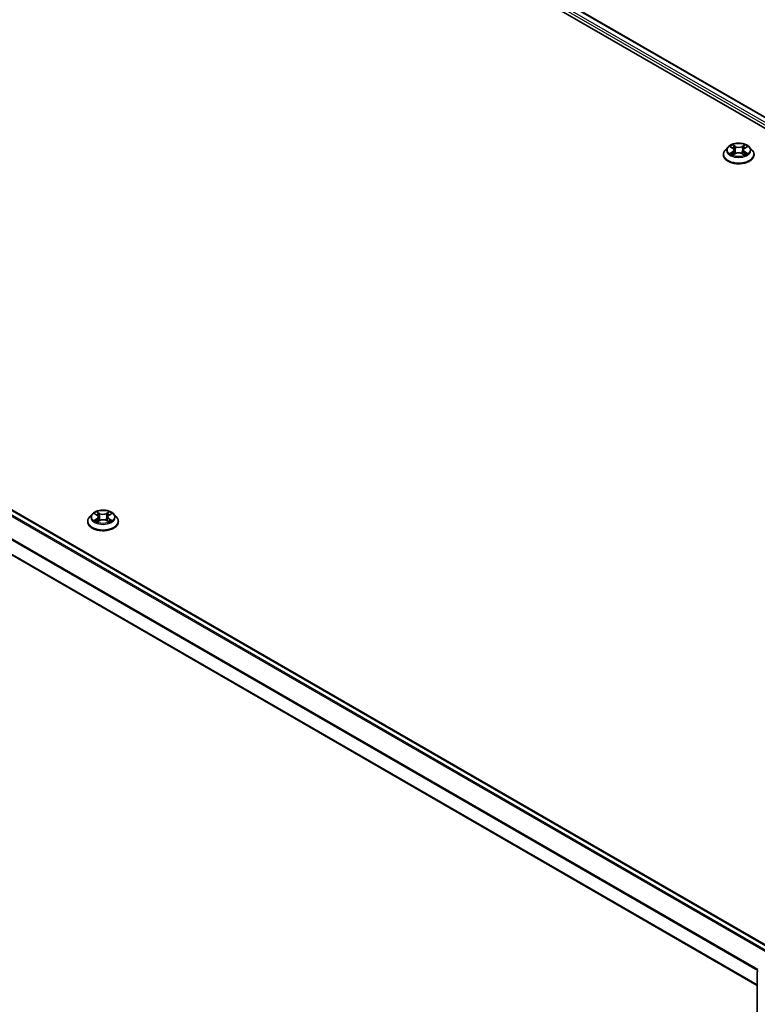
# Model space of a CAD drawing. Units: millimetres. Extents: x 7 to 8669, y 4 to 1550.
# Drawn here: x 75 to 89, y 116 to 134 of the extents above; entities that cross this region are included whole.
import ezdxf

# ---------------------------------------------------------------- set-up
doc = ezdxf.new("R2010")
doc.units = ezdxf.units.MM
doc.header["$LTSCALE"] = 0.5
doc.layers.add('Visible (ISO)', color=7, linetype='Continuous', lineweight=35)
doc.layers.add('Visible Narrow (ISO)', color=7, linetype='Continuous', lineweight=25)

msp = doc.modelspace()

# ---------------------------------------------------------------- linework, layer by layer
at = {"layer": 'Visible (ISO)'}
for p, q in [((75.50756, 139.95859), (103.08473, 124.03691)), ((75.99346, 139.88902), (102.80609, 124.40874)), ((62.44109, 132.06456), (89.25372, 116.58428)), ((88.40517, 131.75358), (88.35557, 131.69824)), ((88.45512, 131.76052), (88.49704, 131.73491)), ((88.52257, 131.70036), (88.53075, 131.62416)), ((88.69794, 131.69811), (88.68972, 131.62158)), ((88.72485, 131.73349), (88.76788, 131.75866)), ((88.81533, 131.75358), (88.86494, 131.69824)), ((88.32025, 131.60992), (88.32025, 131.61324)), ((88.50248, 131.60874), (88.54725, 131.63317)), ((88.67079, 131.63237), (88.71448, 131.60748)), ((88.90025, 131.60992), (88.90025, 131.61324)), ((62.17067, 131.36756), (88.96209, 115.89953)), ((76.38436, 124.81336), (76.33475, 124.75802)), ((76.43199, 124.81857), (76.47494, 124.79337)), ((76.70275, 124.79458), (76.74475, 124.82017)), ((76.79452, 124.81336), (76.84412, 124.75802)), ((76.29944, 124.6697), (76.29944, 124.67302)), ((76.48495, 124.66734), (76.52872, 124.69221)), ((76.50175, 124.75805), (76.50996, 124.68155)), ((76.65226, 124.69289), (76.69696, 124.66843)), ((76.67713, 124.75997), (76.66894, 124.68376)), ((76.87944, 124.6697), (76.87944, 124.67302)), ((88.96209, 98.6496), (88.96209, 116.16015))]:
    msp.add_line(p, q, dxfattribs=at)
msp.add_arc((88.99209, 116.16015), 0.03, 152.709432, 180, dxfattribs=at)
for points, knots in [([(88.35557, 131.69824), (88.3511, 131.69325), (88.347, 131.6881), (88.33961, 131.67747), (88.33631, 131.672), (88.33058, 131.66078), (88.32816, 131.65504), (88.32424, 131.64334), (88.32275, 131.63739), (88.32076, 131.62537), (88.32025, 131.61931), (88.32025, 131.61324)], [3.460352092, 3.460352092, 3.460352092, 3.460352092, 3.555865415, 3.555865415, 3.651378737, 3.651378737, 3.746892059, 3.746892059, 3.842405382, 3.842405382, 3.937918704, 3.937918704, 3.937918704, 3.937918704]), ([(88.81533, 131.75358), (88.80306, 131.76727), (88.78748, 131.77928), (88.75071, 131.79995), (88.72929, 131.80846), (88.68332, 131.82088), (88.65878, 131.82481), (88.60904, 131.82783), (88.58385, 131.82694), (88.53512, 131.82046), (88.51158, 131.81485), (88.46831, 131.79925), (88.4486, 131.78923), (88.42183, 131.77005), (88.41285, 131.76214), (88.40517, 131.75358)], [1.27389266, 1.27389266, 1.27389266, 1.27389266, 1.59490559, 1.59490559, 1.92933419, 1.92933419, 2.26241164, 2.26241164, 2.59372508, 2.59372508, 2.92546099, 2.92546099, 3.25943895, 3.25943895, 3.46035209, 3.46035209, 3.46035209, 3.46035209]), ([(88.52257, 131.70036), (88.52228, 131.70303), (88.52167, 131.70569), (88.51984, 131.71087), (88.51862, 131.71339), (88.51564, 131.71826), (88.51388, 131.72061), (88.50985, 131.72508), (88.50759, 131.72721), (88.50263, 131.73124), (88.49993, 131.73314), (88.49704, 131.73491)], [0.858229406, 0.858229406, 0.858229406, 0.858229406, 0.997252132, 0.997252132, 1.136274857, 1.136274857, 1.275297583, 1.275297583, 1.414320309, 1.414320309, 1.553343034, 1.553343034, 1.553343034, 1.553343034]), ([(88.72485, 131.73349), (88.7218, 131.7317), (88.71895, 131.72978), (88.71372, 131.72569), (88.71134, 131.72352), (88.70709, 131.71894), (88.70523, 131.71654), (88.70208, 131.71154), (88.7008, 131.70894), (88.69887, 131.70361), (88.69823, 131.70087), (88.69794, 131.69811)], [3.159045946, 3.159045946, 3.159045946, 3.159045946, 3.302439827, 3.302439827, 3.445833707, 3.445833707, 3.589227588, 3.589227588, 3.732621468, 3.732621468, 3.876015349, 3.876015349, 3.876015349, 3.876015349]), ([(88.90025, 131.61324), (88.90025, 131.61931), (88.89975, 131.62537), (88.89775, 131.63739), (88.89626, 131.64334), (88.89235, 131.65504), (88.88992, 131.66078), (88.8842, 131.672), (88.8809, 131.67747), (88.8735, 131.6881), (88.8694, 131.69325), (88.86494, 131.69824)], [0.796326051, 0.796326051, 0.796326051, 0.796326051, 0.891839373, 0.891839373, 0.987352696, 0.987352696, 1.082866018, 1.082866018, 1.17837934, 1.17837934, 1.273892663, 1.273892663, 1.273892663, 1.273892663]), ([(88.32025, 131.60992), (88.32025, 131.59204), (88.32496, 131.5742), (88.34325, 131.54003), (88.35715, 131.52377), (88.39301, 131.49428), (88.41529, 131.48117), (88.46568, 131.45977), (88.49382, 131.4515), (88.55297, 131.44062), (88.58398, 131.43799), (88.6458, 131.43857), (88.67661, 131.44178), (88.73504, 131.45373), (88.76265, 131.46249), (88.81195, 131.48483), (88.83362, 131.49842), (88.86858, 131.52927), (88.88194, 131.54652), (88.89684, 131.57944), (88.90025, 131.59467), (88.90025, 131.60992)], [3.9379187, 3.9379187, 3.9379187, 3.9379187, 4.23762928, 4.23762928, 4.55004026, 4.55004026, 4.8745333, 4.8745333, 5.20026124, 5.20026124, 5.52501172, 5.52501172, 5.84936657, 5.84936657, 6.17420067, 6.17420067, 6.49999806, 6.49999806, 6.82391312, 6.82391312, 7.07951136, 7.07951136, 7.07951136, 7.07951136]), ([(88.47224, 131.63016), (88.474, 131.62866), (88.47591, 131.62715), (88.48002, 131.62414), (88.48223, 131.62263), (88.48691, 131.61965), (88.48939, 131.61818), (88.49462, 131.61529), (88.49737, 131.61388), (88.50185, 131.61173), (88.5035, 131.61097), (88.50519, 131.61022)], [4.534758623, 4.534758623, 4.534758623, 4.534758623, 4.604958672, 4.604958672, 4.67515872, 4.67515872, 4.745358769, 4.745358769, 4.815558817, 4.815558817, 4.854915778, 4.854915778, 4.854915778, 4.854915778]), ([(88.67079, 131.63237), (88.66418, 131.63614), (88.65665, 131.63927), (88.64041, 131.64405), (88.6317, 131.6457), (88.61385, 131.64741), (88.60471, 131.64747), (88.58679, 131.64599), (88.57803, 131.64444), (88.56162, 131.63987), (88.55399, 131.63684), (88.54725, 131.63317)], [1.58824962, 1.58824962, 1.58824962, 1.58824962, 1.89542757, 1.89542757, 2.20260552, 2.20260552, 2.50978346, 2.50978346, 2.81696141, 2.81696141, 3.12413936, 3.12413936, 3.12413936, 3.12413936]), ([(88.7121, 131.60883), (88.71396, 131.60962), (88.71578, 131.61042), (88.7205, 131.61258), (88.72332, 131.61397), (88.72871, 131.61682), (88.73127, 131.61828), (88.73613, 131.62123), (88.73841, 131.62272), (88.7427, 131.62573), (88.7447, 131.62724), (88.74656, 131.62874)], [6.137781046, 6.137781046, 6.137781046, 6.137781046, 6.180128985, 6.180128985, 6.250229002, 6.250229002, 6.32032902, 6.32032902, 6.390429037, 6.390429037, 6.460529054, 6.460529054, 6.460529054, 6.460529054]), ([(76.79452, 124.81336), (76.78225, 124.82705), (76.76666, 124.83905), (76.72989, 124.85973), (76.70847, 124.86824), (76.6625, 124.88066), (76.63797, 124.88459), (76.58823, 124.88761), (76.56304, 124.88672), (76.5143, 124.88024), (76.49076, 124.87463), (76.44749, 124.85903), (76.42779, 124.84901), (76.40102, 124.82983), (76.39204, 124.82192), (76.38436, 124.81336)], [1.25361589, 1.25361589, 1.25361589, 1.25361589, 1.57462882, 1.57462882, 1.90905742, 1.90905742, 2.24213487, 2.24213487, 2.57344831, 2.57344831, 2.90518422, 2.90518422, 3.23916218, 3.23916218, 3.44007532, 3.44007532, 3.44007532, 3.44007532]), ([(76.50175, 124.75805), (76.50145, 124.76081), (76.50081, 124.76354), (76.4989, 124.76886), (76.49762, 124.77145), (76.49448, 124.77644), (76.49263, 124.77884), (76.4884, 124.78341), (76.48602, 124.78558), (76.48081, 124.78967), (76.47798, 124.79159), (76.47494, 124.79337)], [0.837952636, 0.837952636, 0.837952636, 0.837952636, 0.981030716, 0.981030716, 1.124108795, 1.124108795, 1.267186875, 1.267186875, 1.410264955, 1.410264955, 1.553343034, 1.553343034, 1.553343034, 1.553343034]), ([(76.70275, 124.79458), (76.69985, 124.79281), (76.69714, 124.79091), (76.69216, 124.78688), (76.68989, 124.78475), (76.68585, 124.78026), (76.68408, 124.77792), (76.68108, 124.77304), (76.67986, 124.77051), (76.67803, 124.76532), (76.67741, 124.76266), (76.67713, 124.75997)], [3.159045946, 3.159045946, 3.159045946, 3.159045946, 3.298384473, 3.298384473, 3.437722999, 3.437722999, 3.577061525, 3.577061525, 3.716400052, 3.716400052, 3.855738578, 3.855738578, 3.855738578, 3.855738578]), ([(76.33475, 124.75802), (76.33028, 124.75303), (76.32619, 124.74787), (76.31879, 124.73725), (76.31549, 124.73178), (76.30977, 124.72056), (76.30734, 124.71482), (76.30343, 124.70312), (76.30193, 124.69717), (76.29994, 124.68515), (76.29944, 124.67909), (76.29944, 124.67302)], [3.440075322, 3.440075322, 3.440075322, 3.440075322, 3.535588644, 3.535588644, 3.631101967, 3.631101967, 3.726615289, 3.726615289, 3.822128612, 3.822128612, 3.917641934, 3.917641934, 3.917641934, 3.917641934]), ([(76.29944, 124.6697), (76.29944, 124.65181), (76.30415, 124.63398), (76.32244, 124.59981), (76.33633, 124.58355), (76.3722, 124.55405), (76.39448, 124.54095), (76.44487, 124.51955), (76.473, 124.51128), (76.53216, 124.5004), (76.56316, 124.49777), (76.62499, 124.49835), (76.6558, 124.50155), (76.71423, 124.51351), (76.74184, 124.52227), (76.79113, 124.54461), (76.8128, 124.5582), (76.84777, 124.58905), (76.86112, 124.6063), (76.87602, 124.63922), (76.87944, 124.65445), (76.87944, 124.6697)], [3.91764193, 3.91764193, 3.91764193, 3.91764193, 4.21735251, 4.21735251, 4.52976349, 4.52976349, 4.85425653, 4.85425653, 5.17998447, 5.17998447, 5.50473495, 5.50473495, 5.8290898, 5.8290898, 6.1539239, 6.1539239, 6.47972129, 6.47972129, 6.80363635, 6.80363635, 7.05923459, 7.05923459, 7.05923459, 7.05923459]), ([(76.45301, 124.68862), (76.45485, 124.68712), (76.45685, 124.68561), (76.46112, 124.68261), (76.46341, 124.68111), (76.46825, 124.67815), (76.4708, 124.6767), (76.47618, 124.67385), (76.47899, 124.67245), (76.4837, 124.67029), (76.48551, 124.66949), (76.48736, 124.66871)], [4.535024414, 4.535024414, 4.535024414, 4.535024414, 4.605131631, 4.605131631, 4.675238847, 4.675238847, 4.745346063, 4.745346063, 4.81545328, 4.81545328, 4.857591016, 4.857591016, 4.857591016, 4.857591016]), ([(76.65226, 124.69289), (76.64553, 124.69657), (76.63791, 124.6996), (76.62152, 124.70419), (76.61275, 124.70574), (76.59484, 124.70725), (76.5857, 124.7072), (76.56784, 124.7055), (76.55913, 124.70386), (76.54287, 124.69909), (76.53534, 124.69597), (76.52872, 124.69221)], [1.58824962, 1.58824962, 1.58824962, 1.58824962, 1.89542757, 1.89542757, 2.20260552, 2.20260552, 2.50978346, 2.50978346, 2.81696141, 2.81696141, 3.12413936, 3.12413936, 3.12413936, 3.12413936]), ([(76.69427, 124.6699), (76.69597, 124.67065), (76.69763, 124.67141), (76.70213, 124.67356), (76.70488, 124.67497), (76.71013, 124.67786), (76.71261, 124.67933), (76.71731, 124.68231), (76.71952, 124.68382), (76.72365, 124.68683), (76.72556, 124.68834), (76.72733, 124.68984)], [6.140444815, 6.140444815, 6.140444815, 6.140444815, 6.180023898, 6.180023898, 6.250216695, 6.250216695, 6.320409493, 6.320409493, 6.39060229, 6.39060229, 6.460795088, 6.460795088, 6.460795088, 6.460795088]), ([(76.87944, 124.67302), (76.87944, 124.67909), (76.87893, 124.68515), (76.87694, 124.69717), (76.87545, 124.70312), (76.87153, 124.71482), (76.8691, 124.72056), (76.86338, 124.73178), (76.86008, 124.73725), (76.85269, 124.74787), (76.84859, 124.75303), (76.84412, 124.75802)], [0.77604928, 0.77604928, 0.77604928, 0.77604928, 0.871562603, 0.871562603, 0.967075925, 0.967075925, 1.062589248, 1.062589248, 1.15810257, 1.15810257, 1.253615892, 1.253615892, 1.253615892, 1.253615892])]:
    msp.add_open_spline(points, degree=3, knots=knots, dxfattribs=at)
at = {"layer": 'Visible Narrow (ISO)'}
for p, q in [((75.97846, 139.88754), (102.7973, 124.40367)), ((75.88233, 139.80754), (102.75239, 124.29411)), ((102.76481, 124.33592), (75.90354, 139.84428)), ((62.42609, 132.06307), (89.24493, 116.5792)), ((62.33487, 132.0016), (89.14685, 116.52169)), ((89.17002, 116.53595), (62.35117, 132.01982)), ((88.97819, 116.19864), (62.16938, 131.67672)), ((88.49313, 131.66621), (88.43836, 131.63417)), ((88.44089, 131.76744), (88.49443, 131.73472)), ((88.46225, 131.64032), (88.49668, 131.66046)), ((88.49668, 131.66046), (88.50018, 131.61253)), ((88.55219, 131.76735), (88.4967, 131.79897)), ((88.51381, 131.78145), (88.54869, 131.76158)), ((88.54869, 131.76158), (88.54359, 131.6908)), ((88.72753, 131.79751), (88.67086, 131.7666)), ((88.67428, 131.76078), (88.70991, 131.78022)), ((88.67428, 131.76078), (88.67927, 131.68994)), ((88.77962, 131.63202), (88.72608, 131.66474)), ((88.72737, 131.73325), (88.78214, 131.76529)), ((62.16446, 131.6582), (88.9697, 116.18219)), ((88.49298, 131.60195), (88.54965, 131.63286)), ((88.66831, 131.63211), (88.7238, 131.60049)), ((88.72245, 131.65904), (88.71893, 131.61187)), ((88.72245, 131.65904), (88.75611, 131.63847)), ((88.96209, 115.90968), (62.16446, 131.3813)), ((76.41773, 124.82522), (76.47241, 124.79314)), ((76.52901, 124.82644), (76.47243, 124.8574)), ((76.49001, 124.84009), (76.52559, 124.82062)), ((76.52559, 124.82062), (76.52059, 124.74978)), ((76.70326, 124.85865), (76.64768, 124.82708)), ((76.65118, 124.8213), (76.68611, 124.84115)), ((76.65118, 124.8213), (76.65627, 124.75051)), ((76.70536, 124.79439), (76.75899, 124.82707)), ((76.47352, 124.72462), (76.41989, 124.69195)), ((76.44342, 124.69838), (76.47713, 124.71892)), ((76.47562, 124.66037), (76.53119, 124.69194)), ((76.47713, 124.71892), (76.48066, 124.67169)), ((76.64986, 124.69258), (76.70645, 124.66162)), ((76.70291, 124.72014), (76.69941, 124.67226)), ((76.70291, 124.72014), (76.73729, 124.69997)), ((76.76115, 124.6938), (76.70646, 124.72588))]:
    msp.add_line(p, q, dxfattribs=at)
for centre, major_axis, ratio, start_param, end_param in [((88.61025, 131.62214), (-0.28677, 0), 0.57735027, 5.8056187, 9.90234457), ((88.61025, 131.6923), (-0.23092, 0), 0.57735027, 5.8056187, 9.90234457), ((88.61025, 131.69973), (-0.20601, 0), 0.57735027, 5.29617473, 5.67754378), ((88.61025, 131.67705), (0.16122, 0), 0.57735027, 2.16536643, 2.41152145), ((88.43234, 131.70085), (0.08542, 0), 0.57735027, 5.50431255, 7.04020229), ((88.49313, 131.66213), (0.00252, -0.00432), 0.58110539, 0.86938056, 2.35291043), ((88.49443, 131.73064), (0.00261, 0.00427), 0.59350144, 0, 0.79999727), ((88.43234, 131.69713), (0.0904, 0), 0.57735027, 5.50431255, 6.34508866), ((88.51031, 131.77976), (-0.00411, -0.00285), 0.19000403, 1.0507555, 2.44593766), ((88.52245, 131.75383), (-0.00482, -0.00131), 0.22061239, 3.84275722, 5.19818034), ((88.54009, 131.68911), (-0.00482, -0.00131), 0.22057881, 3.84275065, 5.1937966), ((88.55219, 131.76327), (-0.00248, -0.00434), 0.57357056, 3.92374934, 5.4072792), ((88.6122, 131.79872), (0.0904, 0), 0.57735027, 3.93351622, 5.46940596), ((88.6122, 131.80245), (-0.08542, 0), 0.57735027, 0.79192357, 2.32781331), ((88.67086, 131.76252), (0.00239, -0.00439), 0.56073408, 0.88645813, 2.36998799), ((88.68269, 131.68821), (-0.00481, 0.00136), 0.22522537, 4.21334081, 5.56438677), ((88.78816, 131.69861), (-0.08542, 0), 0.57735027, 5.50431255, 7.04020229), ((88.78816, 131.69488), (-0.0904, 0), 0.57735027, 6.22128195, 7.04020229), ((88.70087, 131.75271), (-0.00481, 0.00136), 0.22525841, 4.20895678, 5.56437991), ((88.61025, 131.67705), (0.16122, 0), 0.57735027, 0.71185168, 0.95437045), ((88.71333, 131.77848), (-0.00406, 0.00292), 0.17988341, 0.71048451, 2.10566668), ((88.72608, 131.66066), (-0.00261, -0.00427), 0.59350144, 3.94158992, 5.42511978), ((88.72737, 131.72917), (-0.00252, 0.00432), 0.58110539, 5.49450308, 6.28318531), ((88.61025, 131.69973), (-0.20601, 0), 0.57735027, 3.72537841, 4.10674745), ((88.61025, 131.61324), (-0.29, 0), 0.57735027, 0, 3.14159265), ((88.61025, 131.60992), (0.29, 0), 0.57735027, 3.14159265, 6.28318531), ((88.61025, 131.69973), (0.20601, 0), 0.57735027, 3.72537841, 4.10674745), ((88.46579, 131.63866), (-0.00098, -0.0049), 0.77424408, 4.52414984, 5.91933201), ((88.48041, 131.62818), (-0.00424, -0.00264), 0.72650802, 5.15238893, 5.79118395), ((88.54965, 131.62878), (-0.00239, 0.00439), 0.56073408, 5.51158065, 6.28318531), ((88.60831, 131.59701), (0.08542, 0), 0.57735027, 0.79192357, 2.32781331), ((88.66831, 131.62803), (0.00248, 0.00434), 0.57357056, 0, 0.78215668), ((88.61025, 131.69973), (0.20601, 0), 0.57735027, 5.29617473, 5.67754378), ((88.73814, 131.62655), (-0.00425, 0.00263), 0.7329387, 3.66451432, 4.25020829), ((88.75249, 131.63685), (0.00094, -0.00491), 0.7852079, 0.35837171, 1.75355388), ((76.58944, 124.75208), (-0.23092, 0), 0.57735027, 5.8056187, 9.90234457), ((76.58944, 124.75951), (-0.20601, 0), 0.57735027, 5.31645151, 5.69782055), ((76.58944, 124.73683), (0.16122, 0), 0.57735027, 2.1856432, 2.42842224), ((76.47241, 124.78906), (0.00253, 0.00431), 0.58201034, 0, 0.78948334), ((76.41152, 124.75855), (0.08542, 0), 0.57735027, 5.52458932, 7.06047906), ((76.48659, 124.83836), (-0.00406, -0.00291), 0.18062259, 1.036991, 2.43217317), ((76.49902, 124.81257), (-0.00481, -0.00135), 0.22491805, 3.85912434, 5.21454747), ((76.52901, 124.82235), (-0.0024, -0.00439), 0.56167052, 3.91394414, 5.397474), ((76.58777, 124.8585), (0.0904, 0), 0.57735027, 3.95379299, 5.48968273), ((76.58777, 124.86223), (-0.08542, 0), 0.57735027, 0.81220034, 2.34809008), ((76.64768, 124.82299), (0.00247, -0.00435), 0.57265228, 0.87668412, 2.36021399), ((76.76735, 124.76047), (-0.08542, 0), 0.57735027, 5.52458932, 7.06047906), ((76.67744, 124.81353), (-0.00482, 0.00132), 0.22094333, 4.22532235, 5.58074547), ((76.58944, 124.73683), (0.16122, 0), 0.57735027, 0.72875732, 0.97464722), ((76.68961, 124.83945), (-0.0041, 0.00286), 0.1892809, 0.69673273, 2.0919149), ((76.70536, 124.79031), (-0.0026, 0.00427), 0.5926153, 5.48402202, 6.28318531), ((76.58944, 124.75951), (-0.20601, 0), 0.57735027, 3.74565518, 4.12702422), ((76.58944, 124.68192), (-0.28677, 0), 0.57735027, 5.8056187, 9.90234457), ((76.58944, 124.67302), (-0.29, 0), 0.57735027, 0, 3.14159265), ((76.58944, 124.6697), (0.29, 0), 0.57735027, 3.14159265, 6.28318531), ((76.58944, 124.75951), (0.20601, 0), 0.57735027, 3.74565518, 4.12702422), ((76.44703, 124.69676), (-0.00094, -0.00491), 0.78442324, 4.52923924, 5.92442141), ((76.4614, 124.68645), (-0.00425, -0.00263), 0.73247752, 5.17295803, 5.76243326), ((76.47352, 124.72054), (0.0026, -0.00427), 0.5926153, 0.8588995, 2.34242937), ((76.41152, 124.75482), (0.0904, 0), 0.57735027, 5.52458932, 6.34508866), ((76.51716, 124.74805), (-0.00481, -0.00135), 0.22488497, 3.85911751, 5.21016346), ((76.53119, 124.68786), (-0.00247, 0.00435), 0.57265228, 5.50180664, 6.28318531), ((76.5911, 124.65679), (0.08542, 0), 0.57735027, 0.81220034, 2.34809008), ((76.64986, 124.6885), (0.0024, 0.00439), 0.56167052, 0, 0.77235148), ((76.65976, 124.74882), (-0.00482, 0.00132), 0.22090979, 4.22970612, 5.58075207), ((76.76735, 124.75674), (-0.0904, 0), 0.57735027, 6.22128195, 7.06047906), ((76.70646, 124.7218), (-0.00253, -0.00431), 0.58201034, 3.931076, 5.41460586), ((76.58944, 124.75951), (0.20601, 0), 0.57735027, 5.31645151, 5.69782055), ((76.71914, 124.68784), (-0.00425, 0.00264), 0.72697601, 3.63589299, 4.27079561), ((76.73374, 124.69831), (0.00098, -0.0049), 0.77504356, 0.36345347, 1.75863564), ((88.99209, 116.16015), (-0.03, 0), 0.57735027, 0, 0.78539816)]:
    msp.add_ellipse(centre, major_axis=major_axis, ratio=ratio, start_param=start_param, end_param=end_param, dxfattribs=at)
for centre in [(88.61025, 131.69973), (76.58944, 124.75951)]:
    msp.add_ellipse(centre, major_axis=(0.21415, 0), ratio=0.57735027, dxfattribs=at)
for points, knots in [([(88.46479, 131.75461), (88.46397, 131.75556), (88.46307, 131.75646), (88.45999, 131.75922), (88.45762, 131.76084), (88.45292, 131.76343), (88.45062, 131.76445), (88.44583, 131.7662), (88.44335, 131.7669), (88.44089, 131.76744)], [0.0017355361, 0.0017355361, 0.0017355361, 0.0017355361, 0.0059340385, 0.0059340385, 0.0154285, 0.0154285, 0.0237449879, 0.0237449879, 0.0323943032, 0.0323943032, 0.0323943032, 0.0323943032]), ([(88.44089, 131.76744), (88.44312, 131.76658), (88.44538, 131.76562), (88.44975, 131.76355), (88.45187, 131.76244), (88.45432, 131.761), (88.45472, 131.76076), (88.45512, 131.76052)], [-0.0323943032, -0.0323943032, -0.0323943032, -0.0323943032, -0.0237449879, -0.0237449879, -0.0154285, -0.0154285, -0.0137869913, -0.0137869913, -0.0137869913, -0.0137869913]), ([(88.51381, 131.78145), (88.51219, 131.78306), (88.51063, 131.78471), (88.50667, 131.78892), (88.50435, 131.79143), (88.50024, 131.79563), (88.49846, 131.79737), (88.4967, 131.79897)], [-0.0320559737, -0.0320559737, -0.0320559737, -0.0320559737, -0.0236501899, -0.0236501899, -0.0102009359, -0.0102009359, 0.0003383294, 0.0003383294, 0.0003383294, 0.0003383294]), ([(88.4967, 131.79897), (88.49778, 131.79722), (88.49886, 131.79522), (88.50147, 131.79022), (88.50302, 131.78712), (88.50602, 131.78182), (88.50729, 131.77971), (88.50874, 131.77767)], [-0.0003383294, -0.0003383294, -0.0003383294, -0.0003383294, 0.0102009359, 0.0102009359, 0.0236501899, 0.0236501899, 0.0320559737, 0.0320559737, 0.0320559737, 0.0320559737]), ([(88.50874, 131.77767), (88.51123, 131.77417), (88.51346, 131.77039), (88.51725, 131.76246), (88.51881, 131.75832), (88.51995, 131.75416)], [-0.0289828459, -0.0289828459, -0.0289828459, -0.0289828459, -0.0145850634, -0.0145850634, 0, 0, 0, 0]), ([(88.52595, 131.75552), (88.52471, 131.7601), (88.52302, 131.76467), (88.51891, 131.77341), (88.5165, 131.77759), (88.51381, 131.78145)], [0, 0, 0, 0, 0.0145850634, 0.0145850634, 0.0289828459, 0.0289828459, 0.0289828459, 0.0289828459]), ([(88.51995, 131.75416), (88.52289, 131.74337), (88.52583, 131.73259), (88.53171, 131.71101), (88.53466, 131.70023), (88.5376, 131.68944)], [-0.0687798542, -0.0687798542, -0.0687798542, -0.0687798542, -0.0343899271, -0.0343899271, 0, 0, 0, 0]), ([(88.54359, 131.6908), (88.54065, 131.70158), (88.53771, 131.71237), (88.53183, 131.73395), (88.52889, 131.74473), (88.52595, 131.75552)], [0, 0, 0, 0, 0.0343899271, 0.0343899271, 0.0687798542, 0.0687798542, 0.0687798542, 0.0687798542]), ([(88.5376, 131.68944), (88.5418, 131.67403), (88.54665, 131.65889), (88.55314, 131.64171), (88.55407, 131.63933), (88.55502, 131.63695)], [-0.0982412545, -0.0982412545, -0.0982412545, -0.0982412545, -0.0491206273, -0.0491206273, -0.0411531523, -0.0411531523, -0.0411531523, -0.0411531523]), ([(88.55983, 131.6389), (88.55898, 131.64119), (88.55814, 131.64349), (88.55209, 131.6605), (88.54754, 131.67553), (88.54359, 131.6908)], [0.0414020581, 0.0414020581, 0.0414020581, 0.0414020581, 0.0491206273, 0.0491206273, 0.0982412545, 0.0982412545, 0.0982412545, 0.0982412545]), ([(88.67927, 131.68994), (88.67519, 131.67472), (88.67053, 131.65975), (88.66418, 131.64232), (88.66313, 131.63953), (88.66206, 131.63675)], [0, 0, 0, 0, 0.0491206273, 0.0491206273, 0.0585319942, 0.0585319942, 0.0585319942, 0.0585319942]), ([(88.66674, 131.63454), (88.66795, 131.63747), (88.66912, 131.64041), (88.67597, 131.65808), (88.68093, 131.67316), (88.68526, 131.68851)], [-0.0589938, -0.0589938, -0.0589938, -0.0589938, -0.0491206273, -0.0491206273, 0, 0, 0, 0]), ([(88.69745, 131.75444), (88.69442, 131.74369), (88.69139, 131.73294), (88.68533, 131.71144), (88.6823, 131.70069), (88.67927, 131.68994)], [0, 0, 0, 0, 0.0343899271, 0.0343899271, 0.0687798542, 0.0687798542, 0.0687798542, 0.0687798542]), ([(88.68526, 131.68851), (88.68829, 131.69926), (88.69133, 131.71001), (88.69739, 131.7315), (88.70042, 131.74225), (88.70346, 131.753)], [-0.0687798542, -0.0687798542, -0.0687798542, -0.0687798542, -0.0343899271, -0.0343899271, 0, 0, 0, 0]), ([(88.70991, 131.78022), (88.70713, 131.77636), (88.70465, 131.77218), (88.70044, 131.76349), (88.69872, 131.75897), (88.69745, 131.75444)], [0, 0, 0, 0, 0.014491423, 0.014491423, 0.0289828459, 0.0289828459, 0.0289828459, 0.0289828459]), ([(88.70346, 131.753), (88.70462, 131.75712), (88.7062, 131.76122), (88.71008, 131.7691), (88.71238, 131.77288), (88.71495, 131.77637)], [-0.0289828459, -0.0289828459, -0.0289828459, -0.0289828459, -0.014491423, -0.014491423, 0, 0, 0, 0]), ([(88.72753, 131.79751), (88.72604, 131.79622), (88.72453, 131.79483), (88.72154, 131.79196), (88.72007, 131.79048), (88.71687, 131.78723), (88.71514, 131.78543), (88.71222, 131.78248), (88.71107, 131.78134), (88.70991, 131.78022)], [-0.0323943032, -0.0323943032, -0.0323943032, -0.0323943032, -0.0237449879, -0.0237449879, -0.0154285, -0.0154285, -0.0059340385, -0.0059340385, 0, 0, 0, 0]), ([(88.71495, 131.77637), (88.716, 131.7778), (88.71696, 131.77926), (88.71929, 131.78302), (88.72055, 131.78528), (88.72276, 131.78931), (88.72373, 131.7911), (88.72565, 131.7945), (88.72659, 131.79609), (88.72753, 131.79751)], [0, 0, 0, 0, 0.0059340385, 0.0059340385, 0.0154285, 0.0154285, 0.0237449879, 0.0237449879, 0.0323943032, 0.0323943032, 0.0323943032, 0.0323943032]), ([(88.78214, 131.76529), (88.77912, 131.76467), (88.77606, 131.7638), (88.7693, 131.7612), (88.76568, 131.7593), (88.76091, 131.75568), (88.75948, 131.7544), (88.75819, 131.75299)], [-0.0003383294, -0.0003383294, -0.0003383294, -0.0003383294, 0.0102009359, 0.0102009359, 0.0236501899, 0.0236501899, 0.0299779626, 0.0299779626, 0.0299779626, 0.0299779626]), ([(88.76789, 131.75866), (88.76982, 131.75979), (88.77182, 131.76084), (88.77658, 131.76311), (88.77938, 131.76427), (88.78214, 131.76529)], [-0.0180189404, -0.0180189404, -0.0180189404, -0.0180189404, -0.0102009359, -0.0102009359, 0.0003383294, 0.0003383294, 0.0003383294, 0.0003383294]), ([(88.46225, 131.64032), (88.46056, 131.64002), (88.45868, 131.63968), (88.45354, 131.63864), (88.45015, 131.63785), (88.44392, 131.63609), (88.44113, 131.63519), (88.43836, 131.63417)], [-0.0320559737, -0.0320559737, -0.0320559737, -0.0320559737, -0.0236501899, -0.0236501899, -0.0102009359, -0.0102009359, 0.0003383294, 0.0003383294, 0.0003383294, 0.0003383294]), ([(88.43836, 131.63417), (88.44139, 131.63479), (88.44445, 131.63518), (88.4512, 131.63559), (88.45483, 131.63548), (88.4601, 131.63494), (88.46196, 131.63465), (88.46352, 131.63435)], [-0.0003383294, -0.0003383294, -0.0003383294, -0.0003383294, 0.0102009359, 0.0102009359, 0.0236501899, 0.0236501899, 0.0320559737, 0.0320559737, 0.0320559737, 0.0320559737]), ([(88.47687, 131.62984), (88.4751, 131.63268), (88.47293, 131.63502), (88.46799, 131.63854), (88.46523, 131.63973), (88.46225, 131.64032)], [0, 0, 0, 0, 0.0145850634, 0.0145850634, 0.0289828459, 0.0289828459, 0.0289828459, 0.0289828459]), ([(88.46352, 131.63435), (88.4662, 131.63383), (88.46869, 131.63277), (88.47136, 131.63088), (88.4718, 131.63053), (88.47224, 131.63016)], [-0.0289828459, -0.0289828459, -0.0289828459, -0.0289828459, -0.0145850634, -0.0145850634, -0.0116092865, -0.0116092865, -0.0116092865, -0.0116092865]), ([(88.50423, 131.6097), (88.50368, 131.60973), (88.50316, 131.60972), (88.50122, 131.60952), (88.49996, 131.60904), (88.49774, 131.60763), (88.49677, 131.60677), (88.49485, 131.60464), (88.49391, 131.60337), (88.49298, 131.60195)], [0.0026005348, 0.0026005348, 0.0026005348, 0.0026005348, 0.0059340385, 0.0059340385, 0.0154285, 0.0154285, 0.0237449879, 0.0237449879, 0.0323943032, 0.0323943032, 0.0323943032, 0.0323943032]), ([(88.49298, 131.60195), (88.49447, 131.60324), (88.49598, 131.60445), (88.49896, 131.60662), (88.50044, 131.60759), (88.50211, 131.60854), (88.50229, 131.60864), (88.50248, 131.60874)], [-0.0323943032, -0.0323943032, -0.0323943032, -0.0323943032, -0.0237449879, -0.0237449879, -0.0154285, -0.0154285, -0.0144153887, -0.0144153887, -0.0144153887, -0.0144153887]), ([(88.7238, 131.60049), (88.72273, 131.60224), (88.72164, 131.60376), (88.71903, 131.60657), (88.71749, 131.60766), (88.7148, 131.60835), (88.7139, 131.60843), (88.71291, 131.60837)], [-0.0003383294, -0.0003383294, -0.0003383294, -0.0003383294, 0.0102009359, 0.0102009359, 0.0236501899, 0.0236501899, 0.0297791011, 0.0297791011, 0.0297791011, 0.0297791011]), ([(88.71448, 131.60747), (88.71583, 131.60671), (88.71715, 131.60584), (88.72026, 131.60357), (88.72204, 131.60209), (88.7238, 131.60049)], [-0.0178745033, -0.0178745033, -0.0178745033, -0.0178745033, -0.0102009359, -0.0102009359, 0.0003383294, 0.0003383294, 0.0003383294, 0.0003383294]), ([(88.75611, 131.63847), (88.75318, 131.63791), (88.75045, 131.63674), (88.7456, 131.63327), (88.74349, 131.63097), (88.74176, 131.62817)], [0, 0, 0, 0, 0.014491423, 0.014491423, 0.0289828459, 0.0289828459, 0.0289828459, 0.0289828459]), ([(88.74656, 131.62874), (88.74685, 131.62898), (88.74715, 131.62921), (88.74964, 131.63099), (88.75209, 131.63202), (88.75473, 131.63251)], [-0.0165167104, -0.0165167104, -0.0165167104, -0.0165167104, -0.014491423, -0.014491423, 0, 0, 0, 0]), ([(88.75473, 131.63251), (88.75581, 131.63271), (88.75704, 131.6329), (88.76051, 131.63332), (88.76289, 131.63348), (88.76759, 131.63351), (88.76989, 131.63341), (88.77467, 131.63294), (88.77716, 131.63256), (88.77962, 131.63202)], [0, 0, 0, 0, 0.0059340385, 0.0059340385, 0.0154285, 0.0154285, 0.0237449879, 0.0237449879, 0.0323943032, 0.0323943032, 0.0323943032, 0.0323943032]), ([(88.77962, 131.63202), (88.77738, 131.63288), (88.77513, 131.63366), (88.77076, 131.63504), (88.76864, 131.63563), (88.76425, 131.63676), (88.76199, 131.63727), (88.75855, 131.63799), (88.75728, 131.63824), (88.75611, 131.63847)], [-0.0323943032, -0.0323943032, -0.0323943032, -0.0323943032, -0.0237449879, -0.0237449879, -0.0154285, -0.0154285, -0.0059340385, -0.0059340385, 0, 0, 0, 0]), ([(76.44167, 124.81289), (76.44089, 124.81375), (76.44005, 124.81457), (76.437, 124.81723), (76.4346, 124.81882), (76.42985, 124.82135), (76.42753, 124.82235), (76.42271, 124.82404), (76.42021, 124.82471), (76.41773, 124.82522)], [0.0020536658, 0.0020536658, 0.0020536658, 0.0020536658, 0.0059340385, 0.0059340385, 0.0154285, 0.0154285, 0.0237449879, 0.0237449879, 0.0323943032, 0.0323943032, 0.0323943032, 0.0323943032]), ([(76.41773, 124.82522), (76.41999, 124.82439), (76.42228, 124.82346), (76.42671, 124.82143), (76.42886, 124.82035), (76.43129, 124.81898), (76.43164, 124.81878), (76.43199, 124.81857)], [-0.0323943032, -0.0323943032, -0.0323943032, -0.0323943032, -0.0237449879, -0.0237449879, -0.0154285, -0.0154285, -0.0140193131, -0.0140193131, -0.0140193131, -0.0140193131]), ([(76.49001, 124.84009), (76.48836, 124.84167), (76.48676, 124.8433), (76.48269, 124.84747), (76.48031, 124.84995), (76.47608, 124.8541), (76.47424, 124.85582), (76.47243, 124.8574)], [-0.0320559737, -0.0320559737, -0.0320559737, -0.0320559737, -0.0236501899, -0.0236501899, -0.0102009359, -0.0102009359, 0.0003383294, 0.0003383294, 0.0003383294, 0.0003383294]), ([(76.47243, 124.8574), (76.47356, 124.85567), (76.47471, 124.85368), (76.47746, 124.84871), (76.47907, 124.84563), (76.48218, 124.84036), (76.48349, 124.83827), (76.48497, 124.83624)], [-0.0003383294, -0.0003383294, -0.0003383294, -0.0003383294, 0.0102009359, 0.0102009359, 0.0236501899, 0.0236501899, 0.0320559737, 0.0320559737, 0.0320559737, 0.0320559737]), ([(76.48497, 124.83624), (76.48752, 124.83277), (76.4898, 124.82902), (76.49368, 124.82114), (76.49527, 124.81701), (76.49644, 124.81286)], [-0.0289828459, -0.0289828459, -0.0289828459, -0.0289828459, -0.0145850634, -0.0145850634, 0, 0, 0, 0]), ([(76.50245, 124.8143), (76.50117, 124.81886), (76.49944, 124.82341), (76.49523, 124.8321), (76.49276, 124.83625), (76.49001, 124.84009)], [0, 0, 0, 0, 0.0145850634, 0.0145850634, 0.0289828459, 0.0289828459, 0.0289828459, 0.0289828459]), ([(76.49644, 124.81286), (76.49947, 124.80211), (76.50249, 124.79136), (76.50854, 124.76986), (76.51157, 124.75911), (76.5146, 124.74836)], [-0.0687798542, -0.0687798542, -0.0687798542, -0.0687798542, -0.0343899271, -0.0343899271, 0, 0, 0, 0]), ([(76.52059, 124.74978), (76.51757, 124.76053), (76.51454, 124.77129), (76.5085, 124.79279), (76.50547, 124.80355), (76.50245, 124.8143)], [0, 0, 0, 0, 0.0343899271, 0.0343899271, 0.0687798542, 0.0687798542, 0.0687798542, 0.0687798542]), ([(76.67395, 124.81522), (76.671, 124.80444), (76.66805, 124.79365), (76.66216, 124.77208), (76.65922, 124.7613), (76.65627, 124.75051)], [0, 0, 0, 0, 0.0343899271, 0.0343899271, 0.0687798542, 0.0687798542, 0.0687798542, 0.0687798542]), ([(76.66226, 124.74915), (76.66521, 124.75994), (76.66816, 124.77072), (76.67406, 124.79229), (76.67701, 124.80307), (76.67995, 124.81385)], [-0.0687798542, -0.0687798542, -0.0687798542, -0.0687798542, -0.0343899271, -0.0343899271, 0, 0, 0, 0]), ([(76.68611, 124.84115), (76.6834, 124.83725), (76.68097, 124.83305), (76.67687, 124.82431), (76.67519, 124.81977), (76.67395, 124.81522)], [0, 0, 0, 0, 0.014491423, 0.014491423, 0.0289828459, 0.0289828459, 0.0289828459, 0.0289828459]), ([(76.67995, 124.81385), (76.68109, 124.81798), (76.68263, 124.8221), (76.68642, 124.83003), (76.68867, 124.83384), (76.69118, 124.83736)], [-0.0289828459, -0.0289828459, -0.0289828459, -0.0289828459, -0.014491423, -0.014491423, 0, 0, 0, 0]), ([(76.70326, 124.85865), (76.70181, 124.85734), (76.70035, 124.85593), (76.69745, 124.85302), (76.69602, 124.85153), (76.69291, 124.84824), (76.69122, 124.84642), (76.68837, 124.84343), (76.68726, 124.84228), (76.68611, 124.84115)], [-0.0323943032, -0.0323943032, -0.0323943032, -0.0323943032, -0.0237449879, -0.0237449879, -0.0154285, -0.0154285, -0.0059340385, -0.0059340385, 0, 0, 0, 0]), ([(76.69118, 124.83736), (76.69221, 124.8388), (76.69314, 124.84027), (76.6954, 124.84406), (76.69662, 124.84634), (76.69873, 124.85038), (76.69966, 124.85219), (76.70148, 124.85561), (76.70237, 124.85721), (76.70326, 124.85865)], [0, 0, 0, 0, 0.0059340385, 0.0059340385, 0.0154285, 0.0154285, 0.0237449879, 0.0237449879, 0.0323943032, 0.0323943032, 0.0323943032, 0.0323943032]), ([(76.75899, 124.82707), (76.75599, 124.82641), (76.75295, 124.82551), (76.74625, 124.82282), (76.74265, 124.82089), (76.73787, 124.81715), (76.73639, 124.81578), (76.73508, 124.81427)], [-0.0003383294, -0.0003383294, -0.0003383294, -0.0003383294, 0.0102009359, 0.0102009359, 0.0236501899, 0.0236501899, 0.0302952966, 0.0302952966, 0.0302952966, 0.0302952966]), ([(76.74476, 124.82017), (76.74672, 124.82136), (76.74874, 124.82247), (76.7535, 124.82483), (76.75626, 124.82602), (76.75899, 124.82707)], [-0.0182505706, -0.0182505706, -0.0182505706, -0.0182505706, -0.0102009359, -0.0102009359, 0.0003383294, 0.0003383294, 0.0003383294, 0.0003383294]), ([(76.44342, 124.69838), (76.44176, 124.69806), (76.43991, 124.69769), (76.43485, 124.69659), (76.43152, 124.69577), (76.42537, 124.69393), (76.42261, 124.693), (76.41989, 124.69195)], [-0.0320559737, -0.0320559737, -0.0320559737, -0.0320559737, -0.0236501899, -0.0236501899, -0.0102009359, -0.0102009359, 0.0003383294, 0.0003383294, 0.0003383294, 0.0003383294]), ([(76.41989, 124.69195), (76.42289, 124.69261), (76.42592, 124.69303), (76.43262, 124.69352), (76.43622, 124.69345), (76.44142, 124.69298), (76.44326, 124.6927), (76.4448, 124.69242)], [-0.0003383294, -0.0003383294, -0.0003383294, -0.0003383294, 0.0102009359, 0.0102009359, 0.0236501899, 0.0236501899, 0.0320559737, 0.0320559737, 0.0320559737, 0.0320559737]), ([(76.45779, 124.68807), (76.45605, 124.69088), (76.45392, 124.6932), (76.44906, 124.69666), (76.44634, 124.69782), (76.44342, 124.69838)], [0, 0, 0, 0, 0.0145850634, 0.0145850634, 0.0289828459, 0.0289828459, 0.0289828459, 0.0289828459]), ([(76.4448, 124.69242), (76.44742, 124.69194), (76.44986, 124.69091), (76.45237, 124.68913), (76.45269, 124.68888), (76.45301, 124.68862)], [-0.0289828459, -0.0289828459, -0.0289828459, -0.0289828459, -0.0145850634, -0.0145850634, -0.0124053813, -0.0124053813, -0.0124053813, -0.0124053813]), ([(76.48654, 124.66825), (76.48595, 124.66828), (76.48539, 124.66827), (76.48347, 124.66804), (76.48226, 124.66754), (76.48014, 124.66611), (76.47922, 124.66524), (76.4774, 124.66309), (76.4765, 124.66181), (76.47562, 124.66037)], [0.0023006482, 0.0023006482, 0.0023006482, 0.0023006482, 0.0059340385, 0.0059340385, 0.0154285, 0.0154285, 0.0237449879, 0.0237449879, 0.0323943032, 0.0323943032, 0.0323943032, 0.0323943032]), ([(76.47562, 124.66037), (76.47707, 124.66168), (76.47853, 124.66291), (76.48142, 124.66512), (76.48285, 124.6661), (76.48452, 124.6671), (76.48474, 124.66722), (76.48495, 124.66734)], [-0.0323943032, -0.0323943032, -0.0323943032, -0.0323943032, -0.0237449879, -0.0237449879, -0.0154285, -0.0154285, -0.0141987024, -0.0141987024, -0.0141987024, -0.0141987024]), ([(76.5146, 124.74836), (76.51892, 124.733), (76.52387, 124.71792), (76.53069, 124.70029), (76.53185, 124.69739), (76.53304, 124.6945)], [-0.0982412545, -0.0982412545, -0.0982412545, -0.0982412545, -0.0491206273, -0.0491206273, -0.0393941768, -0.0393941768, -0.0393941768, -0.0393941768]), ([(76.53773, 124.69669), (76.53667, 124.69943), (76.53564, 124.70218), (76.52931, 124.71959), (76.52466, 124.73456), (76.52059, 124.74978)], [0.0398398848, 0.0398398848, 0.0398398848, 0.0398398848, 0.0491206273, 0.0491206273, 0.0982412545, 0.0982412545, 0.0982412545, 0.0982412545]), ([(76.65627, 124.75051), (76.65231, 124.73525), (76.64776, 124.72023), (76.64169, 124.70319), (76.64083, 124.70085), (76.63996, 124.69853)], [0, 0, 0, 0, 0.0491206273, 0.0491206273, 0.0569534071, 0.0569534071, 0.0569534071, 0.0569534071]), ([(76.64477, 124.69656), (76.64573, 124.69898), (76.64668, 124.7014), (76.6532, 124.71861), (76.65805, 124.73375), (76.66226, 124.74915)], [-0.057217028, -0.057217028, -0.057217028, -0.057217028, -0.0491206273, -0.0491206273, 0, 0, 0, 0]), ([(76.70645, 124.66162), (76.70531, 124.66335), (76.70416, 124.66487), (76.70142, 124.66764), (76.6998, 124.66871), (76.69706, 124.66936), (76.69618, 124.66944), (76.69522, 124.66938)], [-0.0003383294, -0.0003383294, -0.0003383294, -0.0003383294, 0.0102009359, 0.0102009359, 0.0236501899, 0.0236501899, 0.0294784316, 0.0294784316, 0.0294784316, 0.0294784316]), ([(76.69696, 124.66843), (76.6983, 124.66769), (76.69962, 124.66686), (76.7028, 124.66465), (76.70463, 124.66319), (76.70645, 124.66162)], [-0.0176571552, -0.0176571552, -0.0176571552, -0.0176571552, -0.0102009359, -0.0102009359, 0.0003383294, 0.0003383294, 0.0003383294, 0.0003383294]), ([(76.73729, 124.69997), (76.7343, 124.69937), (76.73152, 124.69817), (76.72659, 124.69465), (76.72444, 124.69232), (76.72269, 124.6895)], [0, 0, 0, 0, 0.014491423, 0.014491423, 0.0289828459, 0.0289828459, 0.0289828459, 0.0289828459]), ([(76.72733, 124.68984), (76.72774, 124.69019), (76.72816, 124.69051), (76.73082, 124.69241), (76.73332, 124.69348), (76.73601, 124.69399)], [-0.0173104965, -0.0173104965, -0.0173104965, -0.0173104965, -0.014491423, -0.014491423, 0, 0, 0, 0]), ([(76.73601, 124.69399), (76.73711, 124.6942), (76.73836, 124.69441), (76.74188, 124.69487), (76.74428, 124.69506), (76.74902, 124.69515), (76.75134, 124.69508), (76.75616, 124.69466), (76.75866, 124.69431), (76.76115, 124.6938)], [0, 0, 0, 0, 0.0059340385, 0.0059340385, 0.0154285, 0.0154285, 0.0237449879, 0.0237449879, 0.0323943032, 0.0323943032, 0.0323943032, 0.0323943032]), ([(76.76115, 124.6938), (76.75888, 124.69463), (76.75659, 124.69539), (76.75216, 124.69671), (76.75002, 124.69728), (76.74557, 124.69836), (76.74327, 124.69884), (76.73977, 124.69952), (76.73848, 124.69975), (76.73729, 124.69997)], [-0.0323943032, -0.0323943032, -0.0323943032, -0.0323943032, -0.0237449879, -0.0237449879, -0.0154285, -0.0154285, -0.0059340385, -0.0059340385, 0, 0, 0, 0])]:
    msp.add_open_spline(points, degree=3, knots=knots, dxfattribs=at)
for points in [[(88.48068, 131.62372), (88.47941, 131.62576), (88.47814, 131.6278), (88.47687, 131.62984)], [(88.74176, 131.62817), (88.74065, 131.62637), (88.73954, 131.62457), (88.73843, 131.62277)], [(76.46116, 124.68262), (76.46003, 124.68443), (76.45891, 124.68625), (76.45779, 124.68807)], [(76.72269, 124.6895), (76.72143, 124.68748), (76.72017, 124.68545), (76.71891, 124.68343)]]:
    msp.add_open_spline(points, degree=3, dxfattribs=at)

doc.saveas('drawing.dxf')
